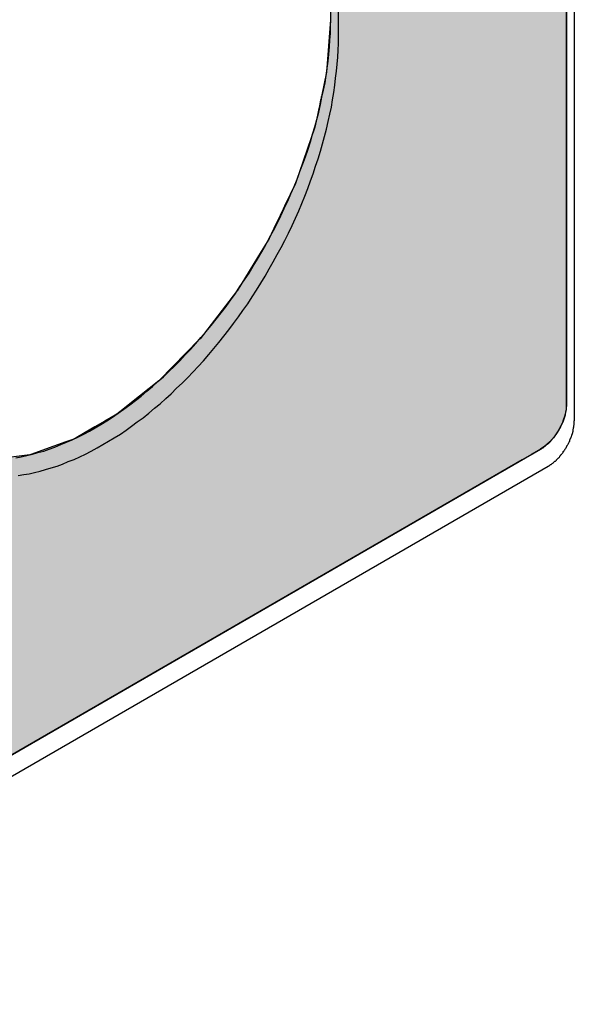
# Model space of a CAD drawing. Extents: x 23.3 to 77.3, y 20.1 to 51.6.
# Drawn here: x 39 to 39.1, y 24.9 to 25.2 of the extents above; entities that cross this region are included whole.
import ezdxf

# ---------------------------------------------------------------- set-up
doc = ezdxf.new("R2010")
doc.units = 0
doc.layers.add('GRID', color=2, linetype='CONTINUOUS')
doc.layers.add('HATCH', color=2, linetype='CONTINUOUS')

# ---------------------------------------------------------------- blocks, each defined once
blk = doc.blocks.new('*U6')
at = {"layer": 'HATCH', "linetype": 'CONTINUOUS'}
for p, q in [((39.06266, 25.44527), (39.06266, 25.23447)), ((39.1406, 25.44527), (39.1406, 25.23447)), ((39.06266, 25.23447), (39.06133, 25.21721)), ((39.1406, 25.23447), (39.1406, 25.21721)), ((39.06133, 25.21721), (39.05959, 25.20917)), ((39.1406, 25.21721), (39.1406, 25.20917)), ((39.05949, 25.20873), (39.05939, 25.20827)), ((39.05953, 25.20888), (39.05949, 25.20873)), ((39.05958, 25.20912), (39.05953, 25.20888)), ((39.05959, 25.20917), (39.05958, 25.20912)), ((39.1406, 25.20917), (39.1406, 25.20912)), ((39.1406, 25.20912), (39.1406, 25.20888)), ((39.1406, 25.20888), (39.1406, 25.20873)), ((39.1406, 25.20873), (39.1406, 25.20827)), ((39.05893, 25.20613), (39.05862, 25.20467)), ((39.05919, 25.20734), (39.05893, 25.20613)), ((39.05934, 25.20801), (39.05919, 25.20734)), ((39.05939, 25.20827), (39.05934, 25.20801)), ((39.1406, 25.20827), (39.1406, 25.20801)), ((39.1406, 25.20801), (39.1406, 25.20734)), ((39.1406, 25.20734), (39.1406, 25.20613)), ((39.1406, 25.20613), (39.1406, 25.20467)), ((39.05826, 25.20301), (39.0574, 25.19901)), ((39.05862, 25.20467), (39.05826, 25.20301)), ((39.1406, 25.20467), (39.1406, 25.20301)), ((39.1406, 25.20301), (39.1406, 25.19901)), ((39.0574, 25.19901), (39.051, 25.1805)), ((39.1406, 25.19901), (39.1406, 25.1805)), ((39.051, 25.1805), (39.04744, 25.17301)), ((39.1406, 25.1805), (39.1406, 25.17301)), ((39.04744, 25.17301), (39.04696, 25.17199)), ((39.1406, 25.17301), (39.1406, 25.17199)), ((39.04634, 25.1707), (39.04562, 25.16918)), ((39.04696, 25.17199), (39.04634, 25.1707)), ((39.1406, 25.17199), (39.1406, 25.1707)), ((39.1406, 25.1707), (39.1406, 25.16918)), ((39.0448, 25.16746), (39.04393, 25.16561)), ((39.04562, 25.16918), (39.0448, 25.16746)), ((39.1406, 25.16918), (39.1406, 25.16746)), ((39.1406, 25.16746), (39.1406, 25.16561)), ((39.04301, 25.16369), (39.04235, 25.16229)), ((39.04393, 25.16561), (39.04301, 25.16369)), ((39.1406, 25.16561), (39.1406, 25.16369)), ((39.1406, 25.16369), (39.1406, 25.16229)), ((39.04084, 25.15983), (39.03972, 25.15802)), ((39.04201, 25.16174), (39.04084, 25.15983)), ((39.04235, 25.16229), (39.04201, 25.16174)), ((39.1406, 25.16229), (39.1406, 25.16174)), ((39.1406, 25.16174), (39.1406, 25.15983)), ((39.1406, 25.15983), (39.1406, 25.15802)), ((39.03972, 25.15802), (39.03174, 25.14502)), ((39.1406, 25.15802), (39.1406, 25.14502)), ((39.03158, 25.1448), (39.01955, 25.12926)), ((39.03174, 25.14502), (39.03158, 25.1448)), ((39.1406, 25.14502), (39.1406, 25.1448)), ((39.1406, 25.1448), (39.1406, 25.12926)), ((39.01936, 25.12907), (39.00617, 25.11556)), ((39.01955, 25.12926), (39.01936, 25.12907)), ((39.1406, 25.12926), (39.1406, 25.12907)), ((39.1406, 25.12907), (39.1406, 25.11556)), ((39.00596, 25.1154), (38.99632, 25.10776)), ((39.00617, 25.11556), (39.00596, 25.1154)), ((39.1406, 25.11556), (39.1406, 25.1154)), ((39.1406, 25.1154), (39.1406, 25.10776)), ((38.99632, 25.10776), (38.99403, 25.10594)), ((39.1406, 25.10776), (39.14047, 25.10594)), ((38.99403, 25.10594), (38.99207, 25.10439)), ((39.14047, 25.10594), (39.14015, 25.10439)), ((38.98808, 25.10209), (38.98474, 25.10016)), ((38.99146, 25.10403), (38.98808, 25.10209)), ((38.99185, 25.10426), (38.99146, 25.10403)), ((38.99207, 25.10439), (38.99185, 25.10426)), ((39.13944, 25.10209), (39.13857, 25.10016)), ((39.14008, 25.10403), (39.13944, 25.10209)), ((39.14012, 25.10426), (39.14008, 25.10403)), ((39.14015, 25.10439), (39.14012, 25.10426)), ((38.98154, 25.09831), (38.97857, 25.0966)), ((38.98474, 25.10016), (38.98154, 25.09831)), ((39.1375, 25.09831), (39.13627, 25.0966)), ((39.13857, 25.10016), (39.1375, 25.09831)), ((38.97484, 25.09507), (38.97126, 25.09378)), ((38.97748, 25.09602), (38.97484, 25.09507)), ((38.97773, 25.09611), (38.97748, 25.09602)), ((38.97857, 25.0966), (38.97773, 25.09611)), ((39.1349, 25.09507), (39.13344, 25.09378)), ((39.13575, 25.09602), (39.1349, 25.09507)), ((39.13583, 25.09611), (39.13575, 25.09602)), ((39.13627, 25.0966), (39.13583, 25.09611)), ((38.96844, 25.09276), (38.96363, 25.09102)), ((38.97126, 25.09378), (38.96844, 25.09276)), ((39.13194, 25.09276), (39.12893, 25.09102)), ((39.13344, 25.09378), (39.13194, 25.09276)), ((39.12593, 25.08929), (38.92798, 24.97501)), ((38.96328, 25.09098), (38.95025, 25.08929)), ((38.96363, 25.09102), (38.96328, 25.09098)), ((39.12885, 25.09098), (39.12593, 25.08929)), ((39.12893, 25.09102), (39.12885, 25.09098))]:
    blk.add_line(p, q, dxfattribs=at)
for points in [[(39.06266, 25.44527), (39.06266, 25.23447), (39.1406, 25.23447)], [(39.06266, 25.23447), (39.06133, 25.21721), (39.1406, 25.21721)], [(39.06133, 25.21721), (39.05959, 25.20917), (39.1406, 25.20917)], [(39.05949, 25.20873), (39.05939, 25.20827), (39.1406, 25.20827)], [(39.05953, 25.20888), (39.05949, 25.20873), (39.1406, 25.20873)], [(39.05958, 25.20912), (39.05953, 25.20888), (39.1406, 25.20888)], [(39.05959, 25.20917), (39.05958, 25.20912), (39.1406, 25.20912)], [(39.05893, 25.20613), (39.05862, 25.20467), (39.1406, 25.20467)], [(39.05919, 25.20734), (39.05893, 25.20613), (39.1406, 25.20613)], [(39.05934, 25.20801), (39.05919, 25.20734), (39.1406, 25.20734)], [(39.05939, 25.20827), (39.05934, 25.20801), (39.1406, 25.20801)], [(39.05826, 25.20301), (39.0574, 25.19901), (39.1406, 25.19901)], [(39.05862, 25.20467), (39.05826, 25.20301), (39.1406, 25.20301)], [(39.0574, 25.19901), (39.051, 25.1805), (39.1406, 25.1805)], [(39.051, 25.1805), (39.04744, 25.17301), (39.1406, 25.17301)], [(39.04744, 25.17301), (39.04696, 25.17199), (39.1406, 25.17199)], [(39.04634, 25.1707), (39.04562, 25.16918), (39.1406, 25.16918)], [(39.04696, 25.17199), (39.04634, 25.1707), (39.1406, 25.1707)], [(39.0448, 25.16746), (39.04393, 25.16561), (39.1406, 25.16561)], [(39.04562, 25.16918), (39.0448, 25.16746), (39.1406, 25.16746)], [(39.04301, 25.16369), (39.04235, 25.16229), (39.1406, 25.16229)], [(39.04393, 25.16561), (39.04301, 25.16369), (39.1406, 25.16369)], [(39.04084, 25.15983), (39.03972, 25.15802), (39.1406, 25.15802)], [(39.04201, 25.16174), (39.04084, 25.15983), (39.1406, 25.15983)], [(39.04235, 25.16229), (39.04201, 25.16174), (39.1406, 25.16174)], [(39.03972, 25.15802), (39.03174, 25.14502), (39.1406, 25.14502)], [(39.03158, 25.1448), (39.01955, 25.12926), (39.1406, 25.12926)], [(39.03174, 25.14502), (39.03158, 25.1448), (39.1406, 25.1448)], [(39.01936, 25.12907), (39.00617, 25.11556), (39.1406, 25.11556)], [(39.01955, 25.12926), (39.01936, 25.12907), (39.1406, 25.12907)], [(39.00596, 25.1154), (38.99632, 25.10776), (39.1406, 25.10776)], [(39.00617, 25.11556), (39.00596, 25.1154), (39.1406, 25.1154)], [(38.99632, 25.10776), (38.99403, 25.10594), (39.14047, 25.10594)], [(38.99403, 25.10594), (38.99207, 25.10439), (39.14015, 25.10439)], [(38.98808, 25.10209), (38.98474, 25.10016), (39.13857, 25.10016)], [(38.99146, 25.10403), (38.98808, 25.10209), (39.13944, 25.10209)], [(38.99185, 25.10426), (38.99146, 25.10403), (39.14008, 25.10403)], [(38.99207, 25.10439), (38.99185, 25.10426), (39.14012, 25.10426)], [(38.98154, 25.09831), (38.97857, 25.0966), (39.13627, 25.0966)], [(38.98474, 25.10016), (38.98154, 25.09831), (39.1375, 25.09831)], [(38.97484, 25.09507), (38.97126, 25.09378), (39.13344, 25.09378)], [(38.97748, 25.09602), (38.97484, 25.09507), (39.1349, 25.09507)], [(38.97773, 25.09611), (38.97748, 25.09602), (39.13575, 25.09602)], [(38.97857, 25.0966), (38.97773, 25.09611), (39.13583, 25.09611)], [(38.96844, 25.09276), (38.96363, 25.09102), (39.12893, 25.09102)], [(38.97126, 25.09378), (38.96844, 25.09276), (39.13194, 25.09276)], [(38.96328, 25.09098), (38.95025, 25.08929), (39.12593, 25.08929)], [(38.96363, 25.09102), (38.96328, 25.09098), (39.12885, 25.09098)]]:
    blk.add_solid(points, dxfattribs=at)
at = {"layer": 'HATCH', "linetype": 'CONTINUOUS', "extrusion": (0, 0, -1)}
for points in [[(-39.06266, 25.44527), (-39.1406, 25.44527), (-39.1406, 25.23447)], [(-39.06266, 25.23447), (-39.1406, 25.23447), (-39.1406, 25.21721)], [(-39.06133, 25.21721), (-39.1406, 25.21721), (-39.1406, 25.20917)], [(-39.05949, 25.20873), (-39.1406, 25.20873), (-39.1406, 25.20827)], [(-39.05953, 25.20888), (-39.1406, 25.20888), (-39.1406, 25.20873)], [(-39.05958, 25.20912), (-39.1406, 25.20912), (-39.1406, 25.20888)], [(-39.05959, 25.20917), (-39.1406, 25.20917), (-39.1406, 25.20912)], [(-39.05893, 25.20613), (-39.1406, 25.20613), (-39.1406, 25.20467)], [(-39.05919, 25.20734), (-39.1406, 25.20734), (-39.1406, 25.20613)], [(-39.05934, 25.20801), (-39.1406, 25.20801), (-39.1406, 25.20734)], [(-39.05939, 25.20827), (-39.1406, 25.20827), (-39.1406, 25.20801)], [(-39.05826, 25.20301), (-39.1406, 25.20301), (-39.1406, 25.19901)], [(-39.05862, 25.20467), (-39.1406, 25.20467), (-39.1406, 25.20301)], [(-39.0574, 25.19901), (-39.1406, 25.19901), (-39.1406, 25.1805)], [(-39.051, 25.1805), (-39.1406, 25.1805), (-39.1406, 25.17301)], [(-39.04744, 25.17301), (-39.1406, 25.17301), (-39.1406, 25.17199)], [(-39.04634, 25.1707), (-39.1406, 25.1707), (-39.1406, 25.16918)], [(-39.04696, 25.17199), (-39.1406, 25.17199), (-39.1406, 25.1707)], [(-39.0448, 25.16746), (-39.1406, 25.16746), (-39.1406, 25.16561)], [(-39.04562, 25.16918), (-39.1406, 25.16918), (-39.1406, 25.16746)], [(-39.04301, 25.16369), (-39.1406, 25.16369), (-39.1406, 25.16229)], [(-39.04393, 25.16561), (-39.1406, 25.16561), (-39.1406, 25.16369)], [(-39.04084, 25.15983), (-39.1406, 25.15983), (-39.1406, 25.15802)], [(-39.04201, 25.16174), (-39.1406, 25.16174), (-39.1406, 25.15983)], [(-39.04235, 25.16229), (-39.1406, 25.16229), (-39.1406, 25.16174)], [(-39.03972, 25.15802), (-39.1406, 25.15802), (-39.1406, 25.14502)], [(-39.03158, 25.1448), (-39.1406, 25.1448), (-39.1406, 25.12926)], [(-39.03174, 25.14502), (-39.1406, 25.14502), (-39.1406, 25.1448)], [(-39.01936, 25.12907), (-39.1406, 25.12907), (-39.1406, 25.11556)], [(-39.01955, 25.12926), (-39.1406, 25.12926), (-39.1406, 25.12907)], [(-39.00596, 25.1154), (-39.1406, 25.1154), (-39.1406, 25.10776)], [(-39.00617, 25.11556), (-39.1406, 25.11556), (-39.1406, 25.1154)], [(-38.99632, 25.10776), (-39.1406, 25.10776), (-39.14047, 25.10594)], [(-38.99403, 25.10594), (-39.14047, 25.10594), (-39.14015, 25.10439)], [(-38.98808, 25.10209), (-39.13944, 25.10209), (-39.13857, 25.10016)], [(-38.99146, 25.10403), (-39.14008, 25.10403), (-39.13944, 25.10209)], [(-38.99185, 25.10426), (-39.14012, 25.10426), (-39.14008, 25.10403)], [(-38.99207, 25.10439), (-39.14015, 25.10439), (-39.14012, 25.10426)], [(-38.98154, 25.09831), (-39.1375, 25.09831), (-39.13627, 25.0966)], [(-38.98474, 25.10016), (-39.13857, 25.10016), (-39.1375, 25.09831)], [(-38.97484, 25.09507), (-39.1349, 25.09507), (-39.13344, 25.09378)], [(-38.97748, 25.09602), (-39.13575, 25.09602), (-39.1349, 25.09507)], [(-38.97773, 25.09611), (-39.13583, 25.09611), (-39.13575, 25.09602)], [(-38.97857, 25.0966), (-39.13627, 25.0966), (-39.13583, 25.09611)], [(-38.96844, 25.09276), (-39.13194, 25.09276), (-39.12893, 25.09102)], [(-38.97126, 25.09378), (-39.13344, 25.09378), (-39.13194, 25.09276)], [(-38.82926, 25.08929), (-39.12593, 25.08929), (-38.92798, 24.97501)], [(-38.96328, 25.09098), (-39.12885, 25.09098), (-39.12593, 25.08929)], [(-38.96363, 25.09102), (-39.12893, 25.09102), (-39.12885, 25.09098)]]:
    blk.add_solid(points, dxfattribs=at)

msp = doc.modelspace()

# ---------------------------------------------------------------- linework, layer by layer
at = {"layer": 'GRID'}
for p, q in [((39.1406, 25.10776), (39.1406, 29.08776)), ((39.14314, 25.10215), (39.14314, 29.08215)), ((39.06519, 26.41215), (39.06519, 25.2289)), ((38.8245, 24.91526), (39.13194, 25.09276)), ((38.82704, 24.90965), (39.13448, 25.08715))]:
    msp.add_line(p, q, dxfattribs=at)
for points in [[(38.9587, 25.09, 0), (38.9605, 25.0903, 0), (38.9623, 25.0907, 0), (38.9642, 25.0912, 0), (38.966, 25.0917, 0), (38.9679, 25.0922, 0), (38.9697, 25.0928, 0), (38.9716, 25.0935, 0), (38.9735, 25.0943, 0), (38.9754, 25.0951, 0), (38.9773, 25.0959, 0), (38.9792, 25.0968, 0), (38.9811, 25.0978, 0), (38.983, 25.0988, 0), (38.9849, 25.0999, 0), (38.9868, 25.101, 0), (38.9887, 25.1022, 0), (38.9906, 25.1034, 0), (38.9925, 25.1047, 0), (38.9944, 25.106, 0), (38.9963, 25.1074, 0), (38.9982, 25.1089, 0), (39.0001, 25.1103, 0), (39.0019, 25.1119, 0), (39.0038, 25.1135, 0), (39.0056, 25.1151, 0), (39.0075, 25.1167, 0), (39.0093, 25.1185, 0), (39.0111, 25.1202, 0), (39.0129, 25.122, 0), (39.0146, 25.1239, 0), (39.0164, 25.1257, 0), (39.0181, 25.1277, 0), (39.0198, 25.1296, 0), (39.0215, 25.1316, 0), (39.0232, 25.1336, 0), (39.0249, 25.1357, 0), (39.0265, 25.1378, 0), (39.0281, 25.1399, 0), (39.0297, 25.1421, 0), (39.0312, 25.1442, 0), (39.0327, 25.1465, 0), (39.0342, 25.1487, 0), (39.0357, 25.1509, 0), (39.0371, 25.1532, 0), (39.0385, 25.1555, 0), (39.0399, 25.1579, 0), (39.0412, 25.1602, 0), (39.0425, 25.1626, 0), (39.0438, 25.165, 0), (39.045, 25.1673, 0), (39.0462, 25.1698, 0), (39.0473, 25.1722, 0), (39.0485, 25.1746, 0), (39.0495, 25.177, 0), (39.0506, 25.1795, 0), (39.0516, 25.1819, 0), (39.0525, 25.1844, 0), (39.0535, 25.1869, 0), (39.0543, 25.1893, 0), (39.0552, 25.1918, 0), (39.056, 25.1942, 0), (39.0567, 25.1967, 0), (39.0574, 25.1992, 0), (39.0581, 25.2016, 0), (39.0587, 25.204, 0), (39.0593, 25.2065, 0), (39.0598, 25.2089, 0), (39.0603, 25.2113, 0), (39.0608, 25.2137, 0), (39.0612, 25.2161, 0), (39.0615, 25.2185, 0), (39.0618, 25.2208, 0), (39.0621, 25.2231, 0), (39.0623, 25.2255, 0), (39.0624, 25.2277, 0), (39.0626, 25.23, 0), (39.0626, 25.2323, 0), (39.0627, 25.2345, 0)], [(38.9595, 25.0841, 0), (38.9613, 25.0844, 0), (38.9631, 25.0847, 0), (38.9649, 25.0851, 0), (38.9667, 25.0856, 0), (38.9685, 25.0861, 0), (38.9704, 25.0866, 0), (38.9723, 25.0872, 0), (38.9741, 25.0879, 0), (38.976, 25.0887, 0), (38.9779, 25.0894, 0), (38.9798, 25.0903, 0), (38.9817, 25.0912, 0), (38.9836, 25.0922, 0), (38.9855, 25.0932, 0), (38.9874, 25.0943, 0), (38.9893, 25.0954, 0), (38.9912, 25.0966, 0), (38.9932, 25.0978, 0), (38.9951, 25.0991, 0), (38.9969, 25.1004, 0), (38.9988, 25.1018, 0), (39.0007, 25.1032, 0), (39.0026, 25.1047, 0), (39.0045, 25.1063, 0), (39.0063, 25.1078, 0), (39.0082, 25.1095, 0), (39.01, 25.1111, 0), (39.0118, 25.1129, 0), (39.0136, 25.1146, 0), (39.0154, 25.1164, 0), (39.0172, 25.1183, 0), (39.0189, 25.1201, 0), (39.0207, 25.122, 0), (39.0224, 25.124, 0), (39.0241, 25.126, 0), (39.0257, 25.128, 0), (39.0274, 25.1301, 0), (39.029, 25.1322, 0), (39.0306, 25.1343, 0), (39.0322, 25.1365, 0), (39.0337, 25.1386, 0), (39.0353, 25.1408, 0), (39.0367, 25.1431, 0), (39.0382, 25.1453, 0), (39.0396, 25.1476, 0), (39.041, 25.1499, 0), (39.0424, 25.1523, 0), (39.0437, 25.1546, 0), (39.045, 25.157, 0), (39.0463, 25.1593, 0), (39.0475, 25.1617, 0), (39.0487, 25.1641, 0), (39.0499, 25.1666, 0), (39.051, 25.169, 0), (39.0521, 25.1714, 0), (39.0531, 25.1739, 0), (39.0541, 25.1763, 0), (39.0551, 25.1788, 0), (39.056, 25.1813, 0), (39.0569, 25.1837, 0), (39.0577, 25.1862, 0), (39.0585, 25.1886, 0), (39.0593, 25.1911, 0), (39.06, 25.1936, 0), (39.0606, 25.196, 0), (39.0613, 25.1984, 0), (39.0618, 25.2009, 0), (39.0624, 25.2033, 0), (39.0629, 25.2057, 0), (39.0633, 25.2081, 0), (39.0637, 25.2105, 0), (39.064, 25.2129, 0), (39.0643, 25.2152, 0), (39.0646, 25.2175, 0), (39.0648, 25.2198, 0), (39.065, 25.2221, 0), (39.0651, 25.2244, 0), (39.0652, 25.2266, 0), (39.0652, 25.2289, 0)], [(39.1319, 25.0928, 0), (39.132, 25.0928, 0), (39.1321, 25.0929, 0), (39.1323, 25.0929, 0), (39.1324, 25.093, 0), (39.1325, 25.0931, 0), (39.1326, 25.0932, 0), (39.1327, 25.0932, 0), (39.1328, 25.0933, 0), (39.1329, 25.0934, 0), (39.133, 25.0934, 0), (39.1331, 25.0935, 0), (39.1332, 25.0936, 0), (39.1333, 25.0937, 0), (39.1334, 25.0938, 0), (39.1335, 25.0938, 0), (39.1336, 25.0939, 0), (39.1337, 25.094, 0), (39.1338, 25.0941, 0), (39.1339, 25.0942, 0), (39.134, 25.0943, 0), (39.1341, 25.0944, 0), (39.1342, 25.0945, 0), (39.1343, 25.0945, 0), (39.1344, 25.0946, 0), (39.1346, 25.0947, 0), (39.1347, 25.0948, 0), (39.1348, 25.0949, 0), (39.1349, 25.095, 0), (39.135, 25.0951, 0), (39.1351, 25.0952, 0), (39.1352, 25.0953, 0), (39.1352, 25.0954, 0), (39.1353, 25.0955, 0), (39.1354, 25.0956, 0), (39.1355, 25.0957, 0), (39.1356, 25.0959, 0), (39.1357, 25.096, 0), (39.1358, 25.0961, 0), (39.1359, 25.0962, 0), (39.136, 25.0963, 0), (39.1361, 25.0964, 0), (39.1362, 25.0965, 0), (39.1363, 25.0966, 0), (39.1364, 25.0968, 0), (39.1365, 25.0969, 0), (39.1366, 25.097, 0), (39.1367, 25.0971, 0), (39.1367, 25.0972, 0), (39.1368, 25.0973, 0), (39.1369, 25.0975, 0), (39.137, 25.0976, 0), (39.1371, 25.0977, 0), (39.1372, 25.0978, 0), (39.1373, 25.0979, 0), (39.1373, 25.0981, 0), (39.1374, 25.0982, 0), (39.1375, 25.0983, 0), (39.1376, 25.0985, 0), (39.1377, 25.0986, 0), (39.1378, 25.0987, 0), (39.1378, 25.0988, 0), (39.1379, 25.099, 0), (39.138, 25.0991, 0), (39.1381, 25.0992, 0), (39.1381, 25.0994, 0), (39.1382, 25.0995, 0), (39.1383, 25.0996, 0), (39.1384, 25.0997, 0), (39.1384, 25.0999, 0), (39.1385, 25.1, 0), (39.1386, 25.1001, 0), (39.1386, 25.1003, 0), (39.1387, 25.1004, 0), (39.1388, 25.1005, 0), (39.1388, 25.1007, 0), (39.1389, 25.1008, 0), (39.139, 25.101, 0), (39.139, 25.1011, 0), (39.1391, 25.1012, 0), (39.1391, 25.1014, 0), (39.1392, 25.1015, 0), (39.1393, 25.1016, 0), (39.1393, 25.1018, 0), (39.1394, 25.1019, 0), (39.1394, 25.102, 0), (39.1395, 25.1022, 0), (39.1395, 25.1023, 0), (39.1396, 25.1025, 0), (39.1396, 25.1026, 0), (39.1397, 25.1027, 0), (39.1397, 25.1029, 0), (39.1398, 25.103, 0), (39.1398, 25.1031, 0), (39.1399, 25.1033, 0), (39.1399, 25.1034, 0), (39.1399, 25.1035, 0), (39.14, 25.1037, 0), (39.14, 25.1038, 0), (39.1401, 25.104, 0), (39.1401, 25.1041, 0), (39.1401, 25.1042, 0), (39.1402, 25.1044, 0), (39.1402, 25.1045, 0), (39.1402, 25.1046, 0), (39.1403, 25.1048, 0), (39.1403, 25.1049, 0), (39.1403, 25.105, 0), (39.1403, 25.1052, 0), (39.1404, 25.1053, 0), (39.1404, 25.1054, 0), (39.1404, 25.1056, 0), (39.1404, 25.1057, 0), (39.1405, 25.1058, 0), (39.1405, 25.106, 0), (39.1405, 25.1061, 0), (39.1405, 25.1062, 0), (39.1405, 25.1064, 0), (39.1405, 25.1065, 0), (39.1405, 25.1066, 0), (39.1406, 25.1068, 0), (39.1406, 25.1069, 0), (39.1406, 25.107, 0), (39.1406, 25.1071, 0), (39.1406, 25.1073, 0), (39.1406, 25.1074, 0), (39.1406, 25.1075, 0), (39.1406, 25.1076, 0), (39.1406, 25.1078, 0)], [(39.1345, 25.0872, 0), (39.1346, 25.0872, 0), (39.1347, 25.0873, 0), (39.1348, 25.0873, 0), (39.1349, 25.0874, 0), (39.135, 25.0875, 0), (39.1351, 25.0875, 0), (39.1352, 25.0876, 0), (39.1353, 25.0877, 0), (39.1354, 25.0878, 0), (39.1355, 25.0878, 0), (39.1356, 25.0879, 0), (39.1357, 25.088, 0), (39.1358, 25.0881, 0), (39.136, 25.0882, 0), (39.1361, 25.0882, 0), (39.1362, 25.0883, 0), (39.1363, 25.0884, 0), (39.1364, 25.0885, 0), (39.1365, 25.0886, 0), (39.1366, 25.0887, 0), (39.1367, 25.0888, 0), (39.1368, 25.0888, 0), (39.1369, 25.0889, 0), (39.137, 25.089, 0), (39.1371, 25.0891, 0), (39.1372, 25.0892, 0), (39.1373, 25.0893, 0), (39.1374, 25.0894, 0), (39.1375, 25.0895, 0), (39.1376, 25.0896, 0), (39.1377, 25.0897, 0), (39.1378, 25.0898, 0), (39.1379, 25.0899, 0), (39.138, 25.09, 0), (39.1381, 25.0901, 0), (39.1382, 25.0902, 0), (39.1383, 25.0904, 0), (39.1384, 25.0905, 0), (39.1385, 25.0906, 0), (39.1386, 25.0907, 0), (39.1386, 25.0908, 0), (39.1387, 25.0909, 0), (39.1388, 25.091, 0), (39.1389, 25.0911, 0), (39.139, 25.0913, 0), (39.1391, 25.0914, 0), (39.1392, 25.0915, 0), (39.1393, 25.0916, 0), (39.1394, 25.0917, 0), (39.1395, 25.0919, 0), (39.1395, 25.092, 0), (39.1396, 25.0921, 0), (39.1397, 25.0922, 0), (39.1398, 25.0923, 0), (39.1399, 25.0925, 0), (39.14, 25.0926, 0), (39.14, 25.0927, 0), (39.1401, 25.0928, 0), (39.1402, 25.093, 0), (39.1403, 25.0931, 0), (39.1404, 25.0932, 0), (39.1404, 25.0934, 0), (39.1405, 25.0935, 0), (39.1406, 25.0936, 0), (39.1407, 25.0937, 0), (39.1407, 25.0939, 0), (39.1408, 25.094, 0), (39.1409, 25.0941, 0), (39.141, 25.0943, 0), (39.141, 25.0944, 0), (39.1411, 25.0945, 0), (39.1412, 25.0947, 0), (39.1412, 25.0948, 0), (39.1413, 25.0949, 0), (39.1414, 25.0951, 0), (39.1414, 25.0952, 0), (39.1415, 25.0953, 0), (39.1416, 25.0955, 0), (39.1416, 25.0956, 0), (39.1417, 25.0958, 0), (39.1417, 25.0959, 0), (39.1418, 25.096, 0), (39.1418, 25.0962, 0), (39.1419, 25.0963, 0), (39.142, 25.0964, 0), (39.142, 25.0966, 0), (39.1421, 25.0967, 0), (39.1421, 25.0968, 0), (39.1422, 25.097, 0), (39.1422, 25.0971, 0), (39.1423, 25.0973, 0), (39.1423, 25.0974, 0), (39.1423, 25.0975, 0), (39.1424, 25.0977, 0), (39.1424, 25.0978, 0), (39.1425, 25.0979, 0), (39.1425, 25.0981, 0), (39.1426, 25.0982, 0), (39.1426, 25.0984, 0), (39.1426, 25.0985, 0), (39.1427, 25.0986, 0), (39.1427, 25.0988, 0), (39.1427, 25.0989, 0), (39.1428, 25.099, 0), (39.1428, 25.0992, 0), (39.1428, 25.0993, 0), (39.1428, 25.0994, 0), (39.1429, 25.0996, 0), (39.1429, 25.0997, 0), (39.1429, 25.0998, 0), (39.1429, 25.1, 0), (39.143, 25.1001, 0), (39.143, 25.1002, 0), (39.143, 25.1004, 0), (39.143, 25.1005, 0), (39.143, 25.1006, 0), (39.1431, 25.1008, 0), (39.1431, 25.1009, 0), (39.1431, 25.101, 0), (39.1431, 25.1011, 0), (39.1431, 25.1013, 0), (39.1431, 25.1014, 0), (39.1431, 25.1015, 0), (39.1431, 25.1017, 0), (39.1431, 25.1018, 0), (39.1431, 25.1019, 0), (39.1431, 25.102, 0), (39.1431, 25.1022, 0)]]:
    msp.add_polyline3d(points, dxfattribs=at)

# ---------------------------------------------------------------- block references
at = {"layer": 'HATCH', "linetype": 'CONTINUOUS'}
msp.add_blockref('*U6', (0, 0), dxfattribs=at)

doc.saveas('drawing.dxf')
